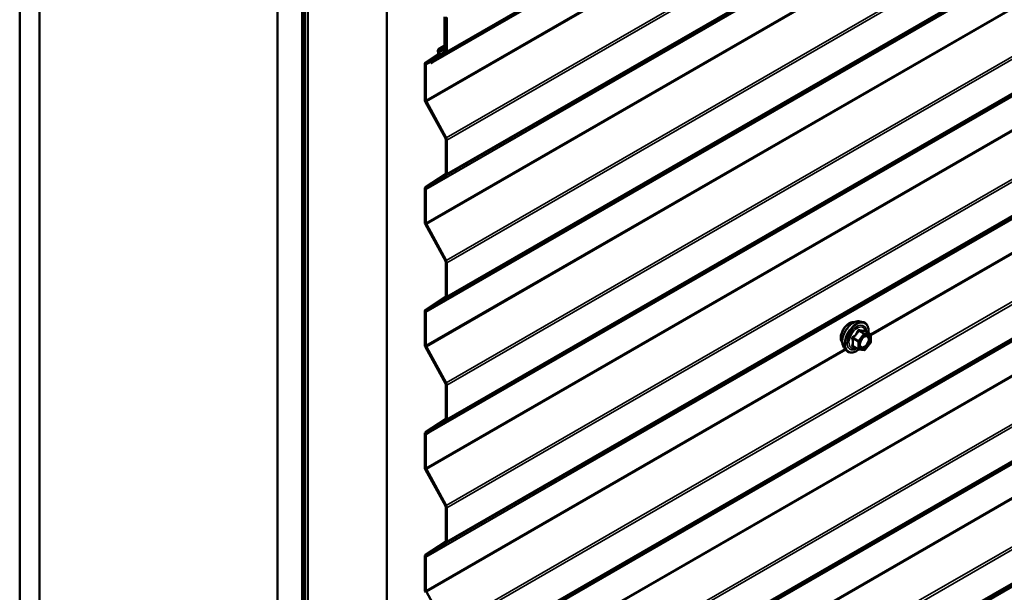
# Model space of a CAD drawing. Units: inches. Extents: x 0.6 to 33.4, y 0.3 to 21.4.
# Drawn here: x 23.8 to 25.6, y 13.3 to 14.3 of the extents above; entities that cross this region are included whole.
import ezdxf

# ---------------------------------------------------------------- set-up
doc = ezdxf.new("R2010")
doc.units = ezdxf.units.IN
doc.header["$LTSCALE"] = 2
doc.header["$MEASUREMENT"] = 0
doc.layers.add('Visible (ANSI)', color=7, linetype='Continuous', lineweight=50)
doc.layers.add('Visible Narrow (ANSI)', color=7, linetype='Continuous', lineweight=35)

msp = doc.modelspace()

# ---------------------------------------------------------------- linework, layer by layer
at = {"layer": 'Visible (ANSI)'}
for p, q in [((23.80615, 16.26554), (23.80615, 11.36656)), ((23.8415, 16.24512), (23.8415, 11.34615)), ((24.26718, 11.10038), (24.26718, 15.99936)), ((24.31392, 15.9745), (24.31392, 11.07552)), ((24.31137, 15.97384), (24.31137, 11.07486)), ((24.31618, 11.07421), (24.31618, 15.97319)), ((24.3217, 15.96788), (24.3217, 11.0689)), ((24.46312, 10.98725), (24.46312, 15.88623)), ((24.54176, 14.23761), (24.96852, 14.484)), ((24.56584, 14.26421), (24.56584, 14.32067)), ((24.5681, 14.31936), (24.5681, 14.26291)), ((24.56817, 14.25992), (24.56817, 14.32038)), ((24.57044, 14.31907), (24.57044, 14.25862)), ((24.56584, 14.26921), (24.55619, 14.26364)), ((24.53188, 14.23886), (24.55376, 14.25332)), ((24.55542, 14.25058), (24.53353, 14.23612)), ((24.54011, 14.24035), (24.56757, 14.25849)), ((24.56922, 14.25576), (24.54176, 14.23761)), ((24.559, 14.26393), (24.5642, 14.26265)), ((24.56482, 14.25978), (24.55962, 14.26106)), ((24.56678, 14.25998), (24.56817, 14.26078)), ((24.53066, 14.17214), (24.53066, 14.236)), ((24.53292, 14.23469), (24.53292, 14.17084)), ((24.54176, 14.23761), (24.54011, 14.24035)), ((24.56757, 14.10308), (24.53188, 14.16788)), ((24.53353, 14.1687), (24.56922, 14.10391)), ((24.56817, 14.04049), (24.56817, 14.10095)), ((24.57044, 14.09964), (24.57044, 14.03918)), ((24.53188, 14.01547), (24.56757, 14.03906)), ((24.56922, 14.03632), (24.53353, 14.01274)), ((24.53066, 13.95271), (24.53066, 14.01261)), ((24.53292, 14.0113), (24.53292, 13.9514)), ((24.53353, 13.94927), (24.56922, 13.88447)), ((24.56757, 13.88365), (24.53188, 13.94844)), ((24.56817, 13.82106), (24.56817, 13.88151)), ((24.57044, 13.88021), (24.57044, 13.81975)), ((24.53188, 13.79604), (24.56757, 13.81963)), ((24.56922, 13.81689), (24.53353, 13.7933)), ((24.53066, 13.73328), (24.53066, 13.79318)), ((24.53292, 13.79187), (24.53292, 13.73197)), ((25.30871, 13.77528), (25.31462, 13.77408)), ((25.32759, 13.75246), (25.31777, 13.75813)), ((25.32849, 13.75091), (25.32849, 13.73789)), ((24.56757, 13.66421), (24.53188, 13.72901)), ((24.53353, 13.72984), (24.56922, 13.66504)), ((25.2812, 13.72762), (25.28519, 13.72311)), ((25.30627, 13.72507), (25.29646, 13.73073)), ((25.31677, 13.72396), (25.30701, 13.72483)), ((25.32809, 13.73677), (25.31833, 13.72463)), ((24.56817, 13.60162), (24.56817, 13.66208)), ((24.57044, 13.66077), (24.57044, 13.60032)), ((24.53188, 13.57661), (24.56757, 13.60019)), ((24.56922, 13.59746), (24.53353, 13.57387)), ((24.53066, 13.51384), (24.53066, 13.57374)), ((24.53292, 13.57244), (24.53292, 13.51254)), ((24.56757, 13.44478), (24.53188, 13.50958)), ((24.53353, 13.5104), (24.56922, 13.44561)), ((24.56817, 13.38219), (24.56817, 13.44265)), ((24.57044, 13.44134), (24.57044, 13.38088)), ((24.53188, 13.35717), (24.56757, 13.38076)), ((24.56922, 13.37802), (24.53353, 13.35444)), ((24.53066, 13.29441), (24.53066, 13.35431)), ((24.53292, 13.353), (24.53292, 13.2931)), ((24.53353, 13.29097), (24.56922, 13.22617))]:
    msp.add_line(p, q, dxfattribs=at)
for centre, start, end in [((25.32669, 13.75091), 0, 60), ((25.32669, 13.73789), 321.20602, 0), ((25.30717, 13.72663), 240, 264.89609), ((25.31693, 13.72576), 264.89609, 321.20602)]:
    msp.add_arc(centre, 0.0018, start, end, dxfattribs=at)
for centre, major_axis, start_param, end_param in [((24.55107, 14.25777), (0.0026, -0.0045), 0.0349066, 1.0887423), ((24.56079, 14.25567), (-0.0046, 0.00797), 5.7770398, 7.3719276), ((24.55107, 14.25777), (0.0042, -0.00727), 0.0349066, 1.0887423), ((24.56079, 14.25567), (-0.003, 0.0052), 5.7770398, 7.3719276), ((24.56358, 14.26552), (0.0016, -0.00277), 5.7770398, 7.0685835), ((24.56358, 14.26552), (0.0032, -0.00554), 5.7770398, 7.0685835), ((24.56591, 14.26123), (0.0016, -0.00277), 0.0349066, 0.7853982), ((24.56591, 14.26123), (0.0032, -0.00554), 0.0349066, 0.7853982), ((24.53519, 14.23338), (-0.0032, 0.00554), 0.0349066, 0.7853982), ((24.53519, 14.23338), (-0.0016, 0.00277), 0.0349066, 0.7853982), ((24.53519, 14.16953), (-0.0032, 0.00554), 0.7853982, 1.5358897), ((24.53519, 14.16953), (0.0016, -0.00277), 3.9269908, 4.6774824), ((24.56591, 14.10225), (-0.0016, 0.00277), 3.9269908, 4.6774824), ((24.56591, 14.10225), (0.0032, -0.00554), 0.7853982, 1.5358897), ((24.56591, 14.0418), (0.0016, -0.00277), 0.0349066, 0.7853982), ((24.56591, 14.0418), (0.0032, -0.00554), 0.0349066, 0.7853982), ((24.53519, 14.01), (-0.0032, 0.00554), 0.0349066, 0.7853982), ((24.53519, 14.01), (-0.0016, 0.00277), 0.0349066, 0.7853982), ((24.53519, 13.9501), (-0.0032, 0.00554), 0.7853982, 1.5358897), ((24.53519, 13.9501), (0.0016, -0.00277), 3.9269908, 4.6774824), ((24.56591, 13.88282), (-0.0016, 0.00277), 3.9269908, 4.6774824), ((24.56591, 13.88282), (0.0032, -0.00554), 0.7853982, 1.5358897), ((24.56591, 13.82236), (0.0016, -0.00277), 0.0349066, 0.7853982), ((24.56591, 13.82236), (0.0032, -0.00554), 0.0349066, 0.7853982), ((24.53519, 13.79056), (-0.0032, 0.00554), 0.0349066, 0.7853982), ((24.53519, 13.79056), (-0.0016, 0.00277), 0.0349066, 0.7853982), ((24.53519, 13.73066), (-0.0032, 0.00554), 0.7853982, 1.5358897), ((24.53519, 13.73066), (0.0016, -0.00277), 3.9269908, 4.6774824), ((24.56591, 13.66339), (-0.0016, 0.00277), 3.9269908, 4.6774824), ((24.56591, 13.66339), (0.0032, -0.00554), 0.7853982, 1.5358897), ((24.56591, 13.60293), (0.0016, -0.00277), 0.0349066, 0.7853982), ((24.56591, 13.60293), (0.0032, -0.00554), 0.0349066, 0.7853982), ((24.53519, 13.57113), (-0.0032, 0.00554), 0.0349066, 0.7853982), ((24.53519, 13.57113), (-0.0016, 0.00277), 0.0349066, 0.7853982), ((24.53519, 13.51123), (-0.0032, 0.00554), 0.7853982, 1.5358897), ((24.53519, 13.51123), (0.0016, -0.00277), 3.9269908, 4.6774824), ((24.56591, 13.44395), (-0.0016, 0.00277), 3.9269908, 4.6774824), ((24.56591, 13.44395), (0.0032, -0.00554), 0.7853982, 1.5358897), ((24.56591, 13.3835), (0.0016, -0.00277), 0.0349066, 0.7853982), ((24.56591, 13.3835), (0.0032, -0.00554), 0.0349066, 0.7853982), ((24.53519, 13.3517), (-0.0032, 0.00554), 0.0349066, 0.7853982), ((24.53519, 13.3517), (-0.0016, 0.00277), 0.0349066, 0.7853982), ((24.53519, 13.2918), (-0.0032, 0.00554), 0.7853982, 1.5358897), ((24.53519, 13.2918), (0.0016, -0.00277), 3.9269908, 4.6774824)]:
    msp.add_ellipse(centre, major_axis=major_axis, ratio=0.5773503, start_param=start_param, end_param=end_param, dxfattribs=at)
for points, knots in [([(25.27758, 13.73743), (25.27727, 13.73778), (25.27699, 13.73816), (25.27596, 13.73979), (25.27542, 13.74126), (25.27483, 13.7446), (25.2748, 13.74649), (25.27526, 13.75048), (25.27576, 13.75257), (25.27722, 13.75673), (25.27818, 13.7588), (25.28047, 13.7627), (25.2818, 13.76454), (25.2847, 13.76783), (25.28627, 13.76926), (25.28951, 13.77159), (25.29118, 13.77247), (25.29445, 13.77357), (25.29606, 13.77379), (25.29785, 13.77361), (25.29813, 13.77356), (25.29841, 13.77351)], [5.1658739, 5.1658739, 5.1658739, 5.1658739, 5.2673085, 5.2673085, 5.5763028, 5.5763028, 5.9020695, 5.9020695, 6.2299475, 6.2299475, 6.5565079, 6.5565079, 6.8825049, 6.8825049, 7.2091452, 7.2091452, 7.5370815, 7.5370815, 7.8622387, 7.8622387, 7.9240955, 7.9240955, 7.9240955, 7.9240955]), ([(25.2812, 13.72762), (25.27999, 13.729), (25.27907, 13.73068), (25.2778, 13.73467), (25.27749, 13.73701), (25.27758, 13.74206), (25.27798, 13.74479), (25.27946, 13.75029), (25.28053, 13.75308), (25.2832, 13.75842), (25.2848, 13.76099), (25.2884, 13.76566), (25.29039, 13.76777), (25.29458, 13.77133), (25.29679, 13.77277), (25.30123, 13.77481), (25.30346, 13.77541), (25.30668, 13.77556), (25.30771, 13.77548), (25.30871, 13.77528)], [5.1648094, 5.1648094, 5.1648094, 5.1648094, 5.4567948, 5.4567948, 5.7784286, 5.7784286, 6.110507, 6.110507, 6.4412953, 6.4412953, 6.7706258, 6.7706258, 7.1003066, 7.1003066, 7.4318653, 7.4318653, 7.762561, 7.762561, 7.92516, 7.92516, 7.92516, 7.92516]), ([(25.31462, 13.77408), (25.31651, 13.77369), (25.31824, 13.77284), (25.32108, 13.77034), (25.3222, 13.7687), (25.32383, 13.76475), (25.3243, 13.76241), (25.32448, 13.75814), (25.32439, 13.75632), (25.32414, 13.75445)], [1.6419747, 1.6419747, 1.6419747, 1.6419747, 1.9483021, 1.9483021, 2.2510345, 2.2510345, 2.5698516, 2.5698516, 2.7850047, 2.7850047, 2.7850047, 2.7850047]), ([(25.31777, 13.75813), (25.31768, 13.75818), (25.31762, 13.75823), (25.31756, 13.7583), (25.31755, 13.75831), (25.31755, 13.75831), (25.31755, 13.75831), (25.31755, 13.75831)], [0.024605139, 0.024605139, 0.024605139, 0.024605139, 0.035997017, 0.035997017, 0.045975075, 0.045975075, 0.046840155, 0.046840155, 0.046840155, 0.046840155]), ([(25.30968, 13.72982), (25.30936, 13.73043), (25.30913, 13.73124), (25.30896, 13.73307), (25.30899, 13.73406), (25.30932, 13.7362), (25.30962, 13.73734), (25.31046, 13.73964), (25.311, 13.7408), (25.31229, 13.74302), (25.31304, 13.74407), (25.31464, 13.74595), (25.31549, 13.74677), (25.31719, 13.7481), (25.31804, 13.74861), (25.31963, 13.7493), (25.32036, 13.74948), (25.32101, 13.74952), (25.32103, 13.74952), (25.32105, 13.74952)], [5.3326384, 5.3326384, 5.3326384, 5.3326384, 5.6570196, 5.6570196, 5.9518811, 5.9518811, 6.2493949, 6.2493949, 6.5511314, 6.5511314, 6.8544008, 6.8544008, 7.1559922, 7.1559922, 7.4532125, 7.4532125, 7.7483122, 7.7483122, 7.757331, 7.757331, 7.757331, 7.757331]), ([(25.30714, 13.72482), (25.30588, 13.72384), (25.3046, 13.72297), (25.30101, 13.72092), (25.29868, 13.72003), (25.29424, 13.71923), (25.29212, 13.71931), (25.2884, 13.72043), (25.28678, 13.72143), (25.28537, 13.72291), (25.28528, 13.72301), (25.28519, 13.72311)], [4.0127552, 4.0127552, 4.0127552, 4.0127552, 4.1941844, 4.1941844, 4.5198181, 4.5198181, 4.8400986, 4.8400986, 5.1436003, 5.1436003, 5.1648094, 5.1648094, 5.1648094, 5.1648094])]:
    msp.add_open_spline(points, degree=3, knots=knots, dxfattribs=at)
at = {"layer": 'Visible Narrow (ANSI)'}
for p, q in [((28.76156, 16.61224), (24.53292, 14.17084)), ((28.76217, 16.61011), (24.53353, 14.1687)), ((28.76391, 16.52571), (24.56922, 14.10391)), ((28.76391, 16.52075), (24.57044, 14.09964)), ((28.76156, 16.45271), (24.53292, 14.0113)), ((28.76217, 16.45414), (24.53353, 14.01274)), ((28.76391, 16.45813), (24.56922, 14.03632)), ((28.76391, 16.46029), (24.57044, 14.03918)), ((28.76391, 16.30628), (24.56922, 13.88447)), ((28.76391, 16.30131), (24.57044, 13.88021)), ((28.76391, 16.2387), (24.56922, 13.81689)), ((28.76391, 16.24086), (24.57044, 13.81975)), ((28.76156, 16.23328), (24.53292, 13.79187)), ((28.76217, 16.23471), (24.53353, 13.7933)), ((28.76156, 16.17338), (24.53292, 13.73197)), ((28.76217, 16.17124), (24.53353, 13.72984)), ((28.76391, 16.08685), (24.56922, 13.66504)), ((28.76391, 16.08188), (24.57044, 13.66077)), ((28.76156, 16.01384), (24.53292, 13.57244)), ((28.76217, 16.01528), (24.53353, 13.57387)), ((28.76391, 16.01926), (24.56922, 13.59746)), ((28.76391, 16.02142), (24.57044, 13.60032)), ((28.76156, 15.95394), (24.53292, 13.51254)), ((28.76217, 15.95181), (24.53353, 13.5104)), ((28.76391, 15.86741), (24.56922, 13.44561)), ((28.76391, 15.86245), (24.57044, 13.44134)), ((28.76391, 15.79983), (24.56922, 13.37802)), ((28.76391, 15.80199), (24.57044, 13.38088)), ((28.76156, 15.79441), (24.53292, 13.353)), ((28.76217, 15.79584), (24.53353, 13.35444)), ((28.76391, 15.64798), (24.56922, 13.22617)), ((28.76391, 15.64301), (24.57044, 13.22191)), ((28.76156, 15.57498), (24.53292, 13.13357)), ((28.76217, 15.57641), (24.53353, 13.135)), ((28.76391, 15.5804), (24.56922, 13.15859)), ((28.76391, 15.58256), (24.57044, 13.16145)), ((28.76156, 15.51508), (24.53292, 13.07367)), ((28.76217, 15.51294), (24.53353, 13.07154)), ((28.76391, 15.42855), (24.56922, 13.00674)), ((28.76391, 15.42358), (24.57044, 13.00247)), ((28.76391, 15.36096), (24.56922, 12.93916)), ((28.76391, 15.36312), (24.57044, 12.94202)), ((28.76156, 15.35554), (24.53292, 12.91414)), ((28.76217, 15.35697), (24.53353, 12.91557)), ((28.76156, 15.29564), (24.53292, 12.85424)), ((28.76217, 15.29351), (24.53353, 12.8521)), ((28.76391, 15.20911), (24.56922, 12.78731)), ((28.76391, 15.20415), (24.57044, 12.78304)), ((28.76156, 15.13611), (24.53292, 12.6947)), ((28.76217, 15.13754), (24.53353, 12.69613)), ((28.76391, 15.14153), (24.56922, 12.71972)), ((28.76391, 15.14369), (24.57044, 12.72258)), ((24.96589, 14.48477), (24.56922, 14.25576)), ((24.964, 14.48584), (24.57044, 14.25862)), ((25.28267, 14.38427), (24.53292, 13.9514)), ((25.28412, 14.38262), (24.53353, 13.94927)), ((26.41404, 14.37916), (25.328, 13.75214)), ((26.41549, 14.37752), (25.32849, 13.74994)), ((24.559, 14.26393), (24.56584, 14.26788)), ((24.55685, 14.25141), (24.55542, 14.25058)), ((24.56308, 14.26021), (24.55674, 14.25655)), ((24.5642, 14.26265), (24.56575, 14.26354)), ((24.56817, 14.26295), (24.5681, 14.26291)), ((24.54078, 14.23923), (24.53292, 14.23469)), ((24.5403, 14.24003), (24.53353, 14.23612)), ((25.30666, 13.75825), (25.31629, 13.75268)), ((25.31757, 13.75342), (25.30793, 13.75898)), ((25.31769, 13.75811), (25.32732, 13.75255)), ((25.29626, 13.74447), (25.3059, 13.7389)), ((25.30653, 13.74054), (25.2969, 13.74611)), ((25.3059, 13.7389), (25.3059, 13.72589)), ((25.31629, 13.75268), (25.30653, 13.74054)), ((25.30844, 13.7389), (25.3182, 13.75104)), ((25.30844, 13.72589), (25.30844, 13.7389)), ((25.32732, 13.75255), (25.31757, 13.75342)), ((25.3182, 13.75104), (25.32796, 13.75017)), ((25.32796, 13.75017), (25.32796, 13.73716)), ((25.28267, 13.72597), (24.53292, 13.2931)), ((25.28412, 13.72432), (24.53353, 13.29097)), ((25.3059, 13.72589), (25.29626, 13.73146)), ((25.3182, 13.72502), (25.30844, 13.72589)), ((25.32796, 13.73716), (25.3182, 13.72502))]:
    msp.add_line(p, q, dxfattribs=at)
for centre, major_axis, ratio, start_param, end_param in [((25.2902, 13.7542), (-0.01062, -0.0184), 0.5773503, 3.3535374, 6.0712406), ((25.29761, 13.74992), (-0.01401, -0.02427), 0.5773503, 3.3322137, 6.0925643), ((25.30275, 13.74696), (-0.01498, -0.02595), 0.5773503, 3.3322137, 6.0925643), ((25.30364, 13.74644), (-0.0145, -0.02511), 0.5773503, 2.2053575, 7.2231213), ((25.30364, 13.74644), (0.01216, 0.02106), 0.5773503, 5.4975062, 10.2104571), ((25.30446, 13.74596), (-0.01055, -0.01828), 0.5773503, 2.5227558, 6.9020222), ((25.30602, 13.75915), (-0.00167, 0.00067), 0.3899094, 1.166601, 2.1132176), ((25.30856, 13.76062), (-0.0004, -0.00175), 0.5541429, 5.0798919, 6.0265085), ((25.31832, 13.75975), (-0.00042, 0.00175), 0.9349583, 1.5568542, 2.5034709), ((25.29499, 13.74373), (-0.00174, -0.00045), 0.3546411, 3.8071343, 4.7537509), ((25.29626, 13.74701), (0.00105, -0.00146), 0.009094, 4.4278645, 5.3744812), ((25.30717, 13.73964), (-0.0009, -0.00156), 0.5773503, 4.4505896, 5.4977871), ((25.30717, 13.73964), (0.0018, 0), 0.5773503, 3.9269908, 5.4977871), ((25.30717, 13.73964), (-0.0014, 0.00113), 0.2113249, 3.773507, 5.3443033), ((25.31693, 13.75178), (0.0009, 0.00156), 0.5773503, 0.2617994, 1.3089969), ((25.31693, 13.75178), (0.0014, -0.00113), 0.2113249, 0.6319143, 2.2027106), ((25.31693, 13.75178), (0.00016, 0.00179), 0.7886751, 4.3615096, 5.9323059), ((25.32178, 13.74771), (0.00016, 0.00179), 0.7885033, 0.1086971, 1.2189394), ((25.32669, 13.75091), (0.0009, 0.00156), 0.5773503, 0, 0.2617994), ((25.32669, 13.75091), (0.00016, 0.00179), 0.7886751, 4.3615096, 5.9323059), ((25.32669, 13.75091), (0.0018, 0), 0.5773503, 5.4977871, 6.2831853), ((25.32669, 13.73789), (0.0018, 0), 0.5773503, 5.4977871, 6.2831853), ((25.29499, 13.73072), (0.00169, -0.00062), 0.7354565, 1.01996, 1.9665767), ((25.29626, 13.72891), (0.0004, 0.00175), 0.5541429, 0.1117394, 0.6899399), ((25.30717, 13.72663), (-0.0009, -0.00156), 0.5773503, 5.4977871, 6.2831853), ((25.30717, 13.72663), (-0.0018, 0), 0.5773503, 0.7853982, 2.3561945), ((25.30717, 13.72663), (-0.00016, -0.00179), 0.7886751, 0, 1.2199169), ((25.31693, 13.72576), (-0.00016, -0.00179), 0.7886751, 0, 1.2199169), ((25.31693, 13.72576), (0.0014, -0.00113), 0.2113249, 0, 0.6319143), ((25.32669, 13.73789), (0.0014, -0.00113), 0.2113249, 0, 0.6319143)]:
    msp.add_ellipse(centre, major_axis=major_axis, ratio=ratio, start_param=start_param, end_param=end_param, dxfattribs=at)
msp.add_ellipse((25.3182, 13.73803), major_axis=(0.00688, 0.01192), ratio=0.5773503, dxfattribs=at)
for points, knots in [([(25.30512, 13.75882), (25.30488, 13.75817), (25.30462, 13.75753), (25.3036, 13.75534), (25.30271, 13.75384), (25.30161, 13.75247), (25.3005, 13.7511), (25.29919, 13.74985), (25.29717, 13.74827), (25.29657, 13.74783), (25.29595, 13.74741)], [-0.79389075, -0.79389075, -0.79389075, -0.79389075, -0.73452768, -0.73452768, -0.58748351, -0.58748351, -0.58748351, -0.44043934, -0.44043934, -0.38107627, -0.38107627, -0.38107627, -0.38107627]), ([(25.2969, 13.74611), (25.29753, 13.74656), (25.29815, 13.74704), (25.30025, 13.74876), (25.30163, 13.75011), (25.30281, 13.75158), (25.30399, 13.75305), (25.30497, 13.75463), (25.30609, 13.75692), (25.30639, 13.75758), (25.30666, 13.75825)], [0.38107627, 0.38107627, 0.38107627, 0.38107627, 0.44043934, 0.44043934, 0.58748351, 0.58748351, 0.58748351, 0.73452768, 0.73452768, 0.79389075, 0.79389075, 0.79389075, 0.79389075]), ([(25.30751, 13.7602), (25.30729, 13.76026), (25.30706, 13.76028), (25.3065, 13.76024), (25.30618, 13.76012), (25.30569, 13.75976), (25.30551, 13.75955), (25.30527, 13.75916), (25.30519, 13.75899), (25.30512, 13.75882)], [-0.097231966, -0.097231966, -0.097231966, -0.097231966, -0.074882683, -0.074882683, -0.041601491, -0.041601491, -0.016000573, -0.016000573, 0, 0, 0, 0]), ([(25.30666, 13.75825), (25.30667, 13.75835), (25.30669, 13.75845), (25.30678, 13.75868), (25.30686, 13.7588), (25.3071, 13.759), (25.30728, 13.75905), (25.30763, 13.75905), (25.30778, 13.75903), (25.30793, 13.75898)], [0, 0, 0, 0, 0.016000573, 0.016000573, 0.041601491, 0.041601491, 0.074882683, 0.074882683, 0.097231966, 0.097231966, 0.097231966, 0.097231966]), ([(25.31668, 13.75938), (25.31643, 13.7593), (25.31615, 13.75923), (25.31511, 13.75904), (25.31419, 13.759), (25.31309, 13.7591), (25.31199, 13.7592), (25.31069, 13.75943), (25.30871, 13.75989), (25.30812, 13.76004), (25.30751, 13.7602)], [-0.79343171, -0.79343171, -0.79343171, -0.79343171, -0.73407951, -0.73407951, -0.58703534, -0.58703534, -0.58703534, -0.43999117, -0.43999117, -0.38063897, -0.38063897, -0.38063897, -0.38063897]), ([(25.30793, 13.75898), (25.30856, 13.75884), (25.30918, 13.7587), (25.31127, 13.75828), (25.31266, 13.75806), (25.31384, 13.75795), (25.31502, 13.75784), (25.316, 13.75785), (25.31712, 13.75799), (25.31742, 13.75804), (25.31769, 13.75811)], [0.38063897, 0.38063897, 0.38063897, 0.38063897, 0.43999117, 0.43999117, 0.58703534, 0.58703534, 0.58703534, 0.73407951, 0.73407951, 0.79343171, 0.79343171, 0.79343171, 0.79343171]), ([(25.31774, 13.75815), (25.31772, 13.75823), (25.31769, 13.75832), (25.31753, 13.75871), (25.31739, 13.75898), (25.31713, 13.75928), (25.31701, 13.75936), (25.31682, 13.75941), (25.31675, 13.7594), (25.31668, 13.75938)], [-0.083033185, -0.083033185, -0.083033185, -0.083033185, -0.074882683, -0.074882683, -0.041601491, -0.041601491, -0.016000573, -0.016000573, 0, 0, 0, 0]), ([(25.31769, 13.75811), (25.3177, 13.75813), (25.31771, 13.75814), (25.31775, 13.75814), (25.31776, 13.75814), (25.31777, 13.75813)], [0, 0, 0, 0, 0.016000573, 0.016000573, 0.024605139, 0.024605139, 0.024605139, 0.024605139]), ([(25.29595, 13.74741), (25.29572, 13.74726), (25.29551, 13.74707), (25.29506, 13.74655), (25.29486, 13.74618), (25.29466, 13.7455), (25.29463, 13.74519), (25.29467, 13.7447), (25.2947, 13.74451), (25.29476, 13.74433)], [-0.097231966, -0.097231966, -0.097231966, -0.097231966, -0.074882683, -0.074882683, -0.041601491, -0.041601491, -0.016000573, -0.016000573, 0, 0, 0, 0]), ([(25.29476, 13.74433), (25.29495, 13.74366), (25.29513, 13.743), (25.29565, 13.74071), (25.29586, 13.73914), (25.29586, 13.73767), (25.29586, 13.7362), (25.29565, 13.73483), (25.29513, 13.73307), (25.29495, 13.73258), (25.29476, 13.73211)], [-0.79389075, -0.79389075, -0.79389075, -0.79389075, -0.73452768, -0.73452768, -0.58748351, -0.58748351, -0.58748351, -0.44043934, -0.44043934, -0.38107627, -0.38107627, -0.38107627, -0.38107627]), ([(25.29626, 13.74447), (25.29621, 13.74458), (25.29618, 13.74469), (25.29612, 13.74497), (25.29612, 13.74515), (25.29621, 13.74552), (25.29632, 13.74571), (25.29661, 13.74596), (25.29674, 13.74604), (25.2969, 13.74611)], [0, 0, 0, 0, 0.016000573, 0.016000573, 0.041601491, 0.041601491, 0.074882683, 0.074882683, 0.097231966, 0.097231966, 0.097231966, 0.097231966]), ([(25.29626, 13.73146), (25.29644, 13.73195), (25.29661, 13.73247), (25.29709, 13.73433), (25.29729, 13.73579), (25.29729, 13.73737), (25.29729, 13.73894), (25.29709, 13.74063), (25.29661, 13.74306), (25.29644, 13.74376), (25.29626, 13.74447)], [0.38107627, 0.38107627, 0.38107627, 0.38107627, 0.44043934, 0.44043934, 0.58748351, 0.58748351, 0.58748351, 0.73452768, 0.73452768, 0.79389075, 0.79389075, 0.79389075, 0.79389075]), ([(25.32051, 13.74845), (25.32142, 13.74837), (25.32222, 13.74799), (25.32358, 13.74659), (25.32406, 13.74543), (25.32432, 13.74273), (25.32416, 13.74125), (25.32333, 13.7383), (25.32269, 13.73686), (25.32114, 13.73428), (25.32025, 13.73315), (25.31845, 13.73136), (25.31755, 13.73067), (25.31588, 13.72974), (25.31512, 13.72945), (25.31392, 13.72923), (25.31348, 13.72921), (25.31306, 13.72925), (25.31242, 13.72931), (25.31183, 13.72951), (25.31051, 13.73039), (25.30991, 13.7313), (25.3093, 13.73355), (25.30926, 13.73488), (25.30955, 13.73678), (25.30966, 13.73729), (25.3098, 13.7378)], [-0.8356439, -0.8356439, -0.8356439, -0.8356439, -0.7228785, -0.7228785, -0.5843537, -0.5843537, -0.4580668, -0.4580668, -0.3396703, -0.3396703, -0.2306045, -0.2306045, -0.1346235, -0.1346235, -0.0517783, -0.0517783, 0, 0, 0, 0.0802803, 0.0802803, 0.2087287, 0.2087287, 0.3306097, 0.3306097, 0.3734216, 0.3734216, 0.3734216, 0.3734216]), ([(25.30968, 13.72982), (25.31006, 13.72908), (25.31057, 13.72848), (25.31177, 13.72767), (25.31246, 13.72744), (25.3132, 13.72737), (25.31368, 13.72733), (25.31419, 13.72735), (25.31557, 13.72761), (25.31645, 13.72794), (25.31838, 13.72901), (25.31941, 13.72981), (25.32149, 13.73187), (25.32251, 13.73318), (25.3243, 13.73615), (25.32503, 13.73781), (25.32599, 13.74121), (25.32618, 13.74291), (25.32588, 13.74602), (25.32533, 13.74737), (25.32376, 13.74898), (25.32283, 13.74942), (25.32178, 13.74951)], [-0.165452, -0.165452, -0.165452, -0.165452, -0.0802803, -0.0802803, 0, 0, 0, 0.0517783, 0.0517783, 0.1346235, 0.1346235, 0.2306045, 0.2306045, 0.3396703, 0.3396703, 0.4580668, 0.4580668, 0.5843537, 0.5843537, 0.7228785, 0.7228785, 0.8356439, 0.8356439, 0.8356439, 0.8356439]), ([(25.3142, 13.74542), (25.31433, 13.74555), (25.31447, 13.74568), (25.31573, 13.74686), (25.31695, 13.74765), (25.31895, 13.74839), (25.31977, 13.74851), (25.32051, 13.74845)], [0.60217178, 0.60217178, 0.60217178, 0.60217178, 0.61751594, 0.61751594, 0.74414261, 0.74414261, 0.83564392, 0.83564392, 0.83564392, 0.83564392]), ([(25.29476, 13.73211), (25.29468, 13.73193), (25.29465, 13.73175), (25.29465, 13.73133), (25.29475, 13.7311), (25.29507, 13.73076), (25.29526, 13.73064), (25.29563, 13.73049), (25.29579, 13.73044), (25.29595, 13.73041)], [-0.097231966, -0.097231966, -0.097231966, -0.097231966, -0.074882683, -0.074882683, -0.041601491, -0.041601491, -0.016000573, -0.016000573, 0, 0, 0, 0]), ([(25.29646, 13.73073), (25.29637, 13.73078), (25.29631, 13.73083), (25.29615, 13.73099), (25.29611, 13.73111), (25.29615, 13.73131), (25.29619, 13.73138), (25.29626, 13.73146)], [0.024605139, 0.024605139, 0.024605139, 0.024605139, 0.041601491, 0.041601491, 0.074882683, 0.074882683, 0.097231966, 0.097231966, 0.097231966, 0.097231966])]:
    msp.add_open_spline(points, degree=3, knots=knots, dxfattribs=at)
for points in [[(25.32178, 13.74951), (25.32155, 13.74953), (25.3213, 13.74953), (25.32105, 13.74952)], [(25.29595, 13.73041), (25.29651, 13.73029), (25.29706, 13.73018), (25.29758, 13.73008)]]:
    msp.add_open_spline(points, degree=3, dxfattribs=at)

doc.saveas('drawing.dxf')
